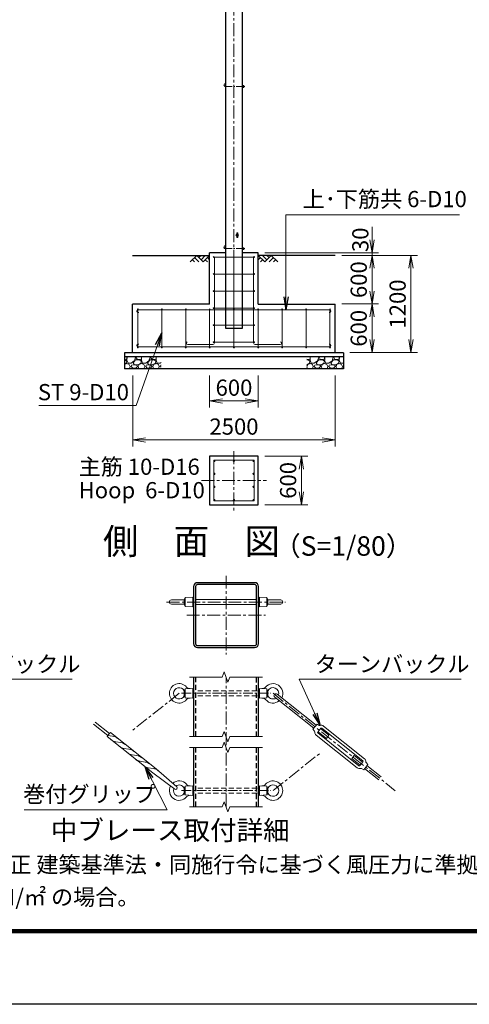
# Model space of a CAD drawing. Units: millimetres. Extents: x 0 to 33600, y 0 to 23760.
# Drawn here: x 19722 to 25269, y 0 to 12145 of the extents above; entities that cross this region are included whole.
import ezdxf
from ezdxf.enums import TextEntityAlignment as Align

# ---------------------------------------------------------------- set-up
doc = ezdxf.new("R2010")
doc.units = ezdxf.units.MM
doc.header["$LTSCALE"] = 5
doc.header["$MEASUREMENT"] = 0
doc.header["$PDMODE"] = 35
doc.linetypes.add('CENTER', pattern=[50.8, 31.75, -6.35, 6.35, -6.35])
doc.linetypes.add('DASHED', pattern=[19.05, 12.7, -6.35])
doc.layers.get('Defpoints').update_dxf_attribs({"color": 8})
for name, color, linetype in [('D-BGD', 7, 'Continuous'), ('D-STR1', 1, 'Continuous'), ('D-STR4', 7, 'Continuous'), ('D-TTL', 2, 'Continuous')]:
    doc.layers.add(name, color=color, linetype=linetype)
for name, color, linetype, lineweight in [('D-BMK', 2, 'CENTER', 13), ('D-DCR-HCH', 7, 'Continuous', 13), ('D-STR-DIM', 7, 'Continuous', 13), ('D-STR-TXT', 7, 'Continuous', 13), ('D-STR3', 3, 'Continuous', 13), ('D-TTL-TXT', 7, 'Continuous', 13)]:
    doc.layers.add(name, color=color, linetype=linetype, lineweight=lineweight)
doc.styles.add('ゴシック', font='txt')
doc.dimstyles.new('STYLE', dxfattribs={"dimscale": 80, "dimtxt": 2.5, "dimasz": 2, "dimexe": 1, "dimexo": 1, "dimgap": 0.8, "dimtad": 1, "dimdsep": 46, "dimtxsty": 'ゴシック', "dimblk": 'OPEN', "dimcen": 1e-08, "dimclrd": 256, "dimclre": 256, "dimclrt": 256, "dimadec": 0, "dimazin": 2, "dimtfac": 1, "dimtmove": 2, "dimatfit": 3, "dimldrblk": 'OPEN', "dimfxl": 1, "dimtolj": 1, "dimtzin": 0, "dimlwd": -1, "dimlwe": -1, "dimarcsym": 0})

# ---------------------------------------------------------------- blocks, each defined once
blk = doc.blocks.new('_Open')
at = {"color": 0, "linetype": 'ByBlock', "lineweight": -2}
for p, q in [((-1, 0.167), (0, 0)), ((-1, -0.167), (0, 0)), ((0, 0), (-1, 0))]:
    blk.add_line(p, q, dxfattribs=at)
blk = doc.blocks.new('*D16')
at = {"layer": 'D-STR-DIM'}
for p, q in [((22066, 7758), (22066, 7362)), ((22666, 7758), (22666, 7362)), ((22226, 7442), (22506, 7442))]:
    blk.add_line(p, q, dxfattribs=at)
at = {"layer": 'Defpoints', "color": 0}
for p in [(22066, 7838), (22666, 7838), (22666, 7442)]:
    blk.add_point(p, dxfattribs=at)
at = {"layer": 'D-STR-DIM', "xscale": 160, "yscale": 160, "zscale": 160, "rotation": 180}
blk.add_blockref('_Open', (22066, 7442), dxfattribs=at)
at = {"layer": 'D-STR-DIM', "xscale": 160, "yscale": 160, "zscale": 160}
blk.add_blockref('_Open', (22666, 7442), dxfattribs=at)
at = {"layer": 'D-STR-DIM', "insert": (22366, 7606), "char_height": 200, "attachment_point": 5, "style": 'ゴシック'}
blk.add_mtext('\\A1;600', dxfattribs=at)
blk = doc.blocks.new('*D17')
at = {"layer": 'D-STR-DIM'}
for p, q in [((21116, 7758), (21116, 6882)), ((23616, 7758), (23616, 6882)), ((21276, 6962), (23456, 6962))]:
    blk.add_line(p, q, dxfattribs=at)
at = {"layer": 'Defpoints', "color": 0}
for p in [(21116, 7838), (23616, 7838), (23616, 6962)]:
    blk.add_point(p, dxfattribs=at)
at = {"layer": 'D-STR-DIM', "xscale": 160, "yscale": 160, "zscale": 160, "rotation": 180}
blk.add_blockref('_Open', (21116, 6962), dxfattribs=at)
at = {"layer": 'D-STR-DIM', "xscale": 160, "yscale": 160, "zscale": 160}
blk.add_blockref('_Open', (23616, 6962), dxfattribs=at)
at = {"layer": 'D-STR-DIM', "insert": (22366, 7126), "char_height": 200, "attachment_point": 5, "style": 'ゴシック'}
blk.add_mtext('\\A1;2500', dxfattribs=at)
blk = doc.blocks.new('*D18')
at = {"layer": 'D-STR-DIM'}
for p, q in [((23696, 9238), (24149, 9238)), ((24069, 8798), (24069, 9078)), ((23696, 8638), (24149, 8638))]:
    blk.add_line(p, q, dxfattribs=at)
at = {"layer": 'Defpoints', "color": 0}
for p in [(23616, 9238), (24069, 9238), (23616, 8638)]:
    blk.add_point(p, dxfattribs=at)
at = {"layer": 'D-STR-DIM', "xscale": 160, "yscale": 160, "zscale": 160}
for p, rotation in [((24069, 9238), 90), ((24069, 8638), 270)]:
    blk.add_blockref('_Open', p, dxfattribs=dict(at, rotation=rotation))
at = {"layer": 'D-STR-DIM', "insert": (23905, 8938), "char_height": 200, "attachment_point": 5, "rotation": 90, "style": 'ゴシック'}
blk.add_mtext('\\A1;600', dxfattribs=at)
blk = doc.blocks.new('*D19')
at = {"layer": 'D-STR-DIM'}
for p, q in [((23696, 8638), (24149, 8638)), ((24069, 8478), (24069, 8198)), ((23796, 8038), (24149, 8038))]:
    blk.add_line(p, q, dxfattribs=at)
at = {"layer": 'Defpoints', "color": 0}
for p in [(23616, 8638), (23716, 8038), (24069, 8038)]:
    blk.add_point(p, dxfattribs=at)
at = {"layer": 'D-STR-DIM', "xscale": 160, "yscale": 160, "zscale": 160}
for p, rotation in [((24069, 8638), 90), ((24069, 8038), 270)]:
    blk.add_blockref('_Open', p, dxfattribs=dict(at, rotation=rotation))
at = {"layer": 'D-STR-DIM', "insert": (23905, 8338), "char_height": 200, "attachment_point": 5, "rotation": 90, "style": 'ゴシック'}
blk.add_mtext('\\A1;600', dxfattribs=at)
blk = doc.blocks.new('*D20')
at = {"layer": 'D-STR-DIM'}
for p, q in [((24069, 9428), (24069, 9588)), ((22746, 9268), (24149, 9268)), ((23696, 9238), (24149, 9238)), ((24069, 9238), (24069, 9268)), ((24069, 9078), (24069, 8918))]:
    blk.add_line(p, q, dxfattribs=at)
at = {"layer": 'Defpoints', "color": 0}
for p in [(22666, 9268), (23616, 9238), (24069, 9268)]:
    blk.add_point(p, dxfattribs=at)
at = {"layer": 'D-STR-DIM', "xscale": 160, "yscale": 160, "zscale": 160}
for p, rotation in [((24069, 9268), 270), ((24069, 9238), 90)]:
    blk.add_blockref('_Open', p, dxfattribs=dict(at, rotation=rotation))
at = {"layer": 'D-STR-DIM', "insert": (23925, 9430), "char_height": 200, "attachment_point": 5, "rotation": 90, "style": 'ゴシック'}
blk.add_mtext('\\A1;30', dxfattribs=at)
blk = doc.blocks.new('*D21')
at = {"layer": 'D-STR-DIM'}
for p, q in [((23696, 9238), (24629, 9238)), ((24549, 8198), (24549, 9078)), ((23796, 8038), (24629, 8038))]:
    blk.add_line(p, q, dxfattribs=at)
at = {"layer": 'Defpoints', "color": 0}
for p in [(23616, 9238), (24549, 9238), (23716, 8038)]:
    blk.add_point(p, dxfattribs=at)
at = {"layer": 'D-STR-DIM', "xscale": 160, "yscale": 160, "zscale": 160}
for p, rotation in [((24549, 9238), 90), ((24549, 8038), 270)]:
    blk.add_blockref('_Open', p, dxfattribs=dict(at, rotation=rotation))
at = {"layer": 'D-STR-DIM', "insert": (24385, 8638), "char_height": 200, "attachment_point": 5, "rotation": 90, "style": 'ゴシック'}
blk.add_mtext('\\A1;1200', dxfattribs=at)
blk = doc.blocks.new('*D22')
at = {"layer": 'D-STR-DIM'}
for p, q in [((22746, 6762), (23278, 6762)), ((23198, 6602), (23198, 6322)), ((22746, 6162), (23278, 6162))]:
    blk.add_line(p, q, dxfattribs=at)
at = {"layer": 'Defpoints', "color": 0}
for p in [(22666, 6762), (22666, 6162), (23198, 6162)]:
    blk.add_point(p, dxfattribs=at)
at = {"layer": 'D-STR-DIM', "xscale": 160, "yscale": 160, "zscale": 160}
for p, rotation in [((23198, 6762), 90), ((23198, 6162), 270)]:
    blk.add_blockref('_Open', p, dxfattribs=dict(at, rotation=rotation))
at = {"layer": 'D-STR-DIM', "insert": (23034, 6462), "char_height": 200, "attachment_point": 5, "rotation": 90, "style": 'ゴシック'}
blk.add_mtext('\\A1;600', dxfattribs=at)

msp = doc.modelspace()

# ---------------------------------------------------------------- hatches: boundary and pattern name
at = {"layer": 'D-DCR-HCH'}
h = msp.add_hatch(dxfattribs=at)
h.set_pattern_fill('GRAVEL', color=256, scale=180)
h.set_pattern_definition([(228.012788, (-10686.887, 4627.335), (-1440, -1620), [24.2165, -2397.43585]), (184.96974, (-10703.0874, 4609.335), (2160, 180), [41.5562, -4114.0665]), (132.510447, (-10744.487, 4605.735), (1800, -1980), [29.3018, -2900.8859]), (267.27369, (-10814.687, 4560.735), (180, 3600), [37.8428, -3746.44045]), (292.833654, (-10816.487, 4522.935), (-900, 2160), [37.1079, -3673.6872]), (357.27369, (-10802.087, 4488.735), (-3600, 180), [37.8428, -3746.44045]), (37.69424, (-10764.2874, 4486.9354), (-2340, -1800), [50.0452, -4954.4727]), (72.255328, (-10724.6874, 4517.5354), (1260, 3960), [47.2478, -4677.5379]), (121.429566, (-10710.2874, 4562.535), (-1440, 2340), [37.971, -3759.1332]), (175.23636, (-10730.087, 4594.935), (1980, -180), [43.3498, -2124.1373]), (222.397438, (-10773.2874, 4598.5354), (-2160, -1980), [56.0606, -5550.0075]), (138.814075, (-10636.487, 4558.935), (-1260, 1080), [19.1342, -1894.2921]), (171.469234, (-10650.887, 4571.535), (2340, -360), [36.4027, -3603.87205]), (225, (-10686.89, 4576.94), (-2e-14, -180), [25.4558, -229.1027]), (203.19859, (-10699.487, 4598.535), (900, 360), [13.7084, -1357.1307]), (291.80141, (-10712.087, 4593.135), (-180, 540), [19.3865, -949.9431]), (30.96376, (-10704.887, 4575.135), (540, 360), [31.4872, -1018.0841]), (161.56505, (-10677.89, 4591.335), (360, -180), [22.7684, -546.4416]), (16.38954, (-10816.487, 4593.135), (1800, 540), [31.896, -3157.7121]), (70.346176, (-10785.887, 4602.135), (-720, -1980), [26.759, -2649.1334]), (293.19859, (-10677.887, 4627.335), (-360, 900), [27.4167, -1343.4225]), (343.61046, (-10667.087, 4602.135), (-1800, 540), [31.896, -3157.7121]), (339.443955, (-10816.487, 4481.535), (-900, 360), [30.7584, -1507.1623]), (294.77514, (-10787.687, 4470.735), (-900, 1980), [25.772, -2551.43575]), (66.80141, (-10676.087, 4447.335), (360, 900), [27.4167, -1343.4225]), (17.354025, (-10665.287, 4472.535), (-2340, -720), [30.1736, -2987.17625]), (69.443955, (-10764.287, 4447.335), (-360, -900), [15.3792, -1522.5415]), (101.30993, (-10686.887, 4447.335), (-180, 720), [9.1782, -908.6453]), (165.96376, (-10688.687, 4456.335), (540, -180), [37.1079, -705.0511]), (186.009006, (-10724.687, 4465.335), (1800, 180), [34.389, -3404.5062]), (303.69007, (-10704.887, 4558.935), (-180, 360), [25.96, -623.0393]), (353.157227, (-10690.4874, 4537.3354), (3060, -360), [45.3229, -4486.9613]), (60.945396, (-10645.487, 4531.935), (-720, -1260), [18.5321, -1834.6813]), (90, (-10636.49, 4548.14), (-180, 180), [10.8, -169.2]), (120.256437, (-10728.287, 4470.735), (720, -1260), [25.0063, -2475.6336]), (48.012788, (-10740.887, 4492.335), (1440, 1620), [48.433, -2373.2194]), (0, (-10708.49, 4528.34), (180, 180), [46.8, -133.2]), (325.304846, (-10661.687, 4528.335), (1800, -1260), [28.4605, -2817.5894]), (254.0546, (-10638.287, 4512.135), (-180, -720), [26.2084, -1284.2114]), (207.645975, (-10645.4874, 4486.935), (-3420, -1800), [42.6717, -4224.50535]), (175.42608, (-10683.2874, 4467.1354), (-2340, 180), [45.1438, -4469.2332])])
h.paths.add_polyline_path([(21465.621, 7987.522), (21015.621, 7987.522), (21015.621, 7837.522), (21465.621, 7837.522)])
h = msp.add_hatch(dxfattribs=at)
h.set_pattern_fill('GRAVEL', color=256, scale=180)
h.set_pattern_definition([(228.012788, (-9686.887, 4627.335), (-1440, -1620), [24.2165, -2397.43585]), (184.96974, (-9703.0874, 4609.335), (2160, 180), [41.5562, -4114.06646]), (132.510447, (-9744.487, 4605.735), (1800, -1980), [29.3018, -2900.8859]), (267.27369, (-9814.687, 4560.735), (180, 3600), [37.8428, -3746.44045]), (292.833654, (-9816.487, 4522.935), (-900, 2160), [37.1079, -3673.6872]), (357.27369, (-9802.087, 4488.735), (-3600, 180), [37.8428, -3746.44045]), (37.69424, (-9764.2874, 4486.9354), (-2340, -1800), [50.0452, -4954.4727]), (72.255328, (-9724.6874, 4517.5354), (1260, 3960), [47.2478, -4677.5379]), (121.429566, (-9710.2874, 4562.535), (-1440, 2340), [37.971, -3759.1332]), (175.23636, (-9730.087, 4594.935), (1980, -180), [43.3498, -2124.1373]), (222.397438, (-9773.2874, 4598.5354), (-2160, -1980), [56.0606, -5550.0075]), (138.814075, (-9636.487, 4558.935), (-1260, 1080), [19.1342, -1894.2921]), (171.469234, (-9650.887, 4571.535), (2340, -360), [36.4027, -3603.87205]), (225, (-9686.89, 4576.94), (-2e-14, -180), [25.4558, -229.1027]), (203.19859, (-9699.487, 4598.535), (900, 360), [13.7084, -1357.1307]), (291.80141, (-9712.087, 4593.135), (-180, 540), [19.3865, -949.9431]), (30.96376, (-9704.887, 4575.135), (540, 360), [31.4872, -1018.0841]), (161.56505, (-9677.89, 4591.335), (360, -180), [22.7684, -546.4416]), (16.38954, (-9816.487, 4593.135), (1800, 540), [31.896, -3157.7121]), (70.346176, (-9785.887, 4602.135), (-720, -1980), [26.759, -2649.1334]), (293.19859, (-9677.887, 4627.335), (-360, 900), [27.4167, -1343.4225]), (343.61046, (-9667.087, 4602.135), (-1800, 540), [31.896, -3157.7121]), (339.443955, (-9816.487, 4481.535), (-900, 360), [30.7584, -1507.1623]), (294.77514, (-9787.687, 4470.735), (-900, 1980), [25.772, -2551.43575]), (66.80141, (-9676.087, 4447.335), (360, 900), [27.4167, -1343.4225]), (17.354025, (-9665.287, 4472.535), (-2340, -720), [30.1736, -2987.17625]), (69.443955, (-9764.287, 4447.335), (-360, -900), [15.3792, -1522.5415]), (101.30993, (-9686.887, 4447.335), (-180, 720), [9.1782, -908.6453]), (165.96376, (-9688.687, 4456.335), (540, -180), [37.1079, -705.0511]), (186.009006, (-9724.687, 4465.335), (1800, 180), [34.389, -3404.5062]), (303.69007, (-9704.887, 4558.935), (-180, 360), [25.96, -623.0393]), (353.157227, (-9690.4874, 4537.3354), (3060, -360), [45.3229, -4486.9613]), (60.945396, (-9645.487, 4531.935), (-720, -1260), [18.5321, -1834.6813]), (90, (-9636.49, 4548.14), (-180, 180), [10.8, -169.2]), (120.256437, (-9728.287, 4470.735), (720, -1260), [25.0063, -2475.6336]), (48.012788, (-9740.887, 4492.335), (1440, 1620), [48.433, -2373.2194]), (0, (-9708.49, 4528.34), (180, 180), [46.8, -133.2]), (325.304846, (-9661.687, 4528.335), (1800, -1260), [28.4605, -2817.5894]), (254.0546, (-9638.287, 4512.135), (-180, -720), [26.2084, -1284.2114]), (207.645975, (-9645.4874, 4486.935), (-3420, -1800), [42.6717, -4224.50535]), (175.426079, (-9683.2874, 4467.1354), (-2340, 180), [45.1438, -4469.2332])])
h.paths.add_polyline_path([(23715.621, 7987.522), (23265.621, 7987.522), (23265.621, 7837.522), (23715.621, 7837.522)])

# ---------------------------------------------------------------- linework, layer by layer
at = {"layer": 'D-BGD'}
for p, q in [((21115.621, 9237.522), (22065.621, 9237.522)), ((23615.621, 9237.522), (22665.621, 9237.522))]:
    msp.add_line(p, q, dxfattribs=at)
at = {"layer": 'D-BMK'}
for p, q in [((22365.621, 8386.522), (22365.621, 18388.522)), ((22365.621, 6821.895), (22365.621, 6061.895)), ((21965.621, 6461.895), (22765.621, 6461.895)), ((22268.348, 5285.936), (22268.348, 4314.94)), ((21534.799, 4960.438), (23001.897, 4960.438)), ((21782.85, 4800.438), (22753.846, 4800.438)), ((22268.348, 2435.725), (22268.348, 4035.725)), ((21689.219, 3835.725), (21115.375, 3379.128)), ((22847.477, 3835.725), (24356.678, 2634.883)), ((22847.477, 2635.725), (23421.483, 3092.118))]:
    msp.add_line(p, q, dxfattribs=at)
at = {"layer": 'D-BMK', "ltscale": 0.5}
for p, q in [((22265.621, 11320.522), (22500.621, 11320.522)), ((22265.621, 9320.522), (22500.621, 9320.522))]:
    msp.add_line(p, q, dxfattribs=at)
at = {"layer": 'D-BMK', "ltscale": 0.75}
for p, q in [((21718.348, 3835.725), (22818.348, 3835.725)), ((21718.348, 2635.725), (22818.348, 2635.725))]:
    msp.add_line(p, q, dxfattribs=at)
at = {"layer": 'D-DCR-HCH'}
for p, q in [((21905.985, 9237.522), (21826.167, 9157.704)), ((21905.985, 9237.522), (21985.803, 9157.704)), ((21932.591, 9210.916), (21959.197, 9237.522)), ((21959.197, 9184.31), (22012.409, 9237.522)), ((21985.803, 9157.704), (22065.621, 9237.522)), ((22745.439, 9157.704), (22665.621, 9237.522)), ((22772.045, 9184.31), (22718.833, 9237.522)), ((22825.257, 9237.522), (22745.439, 9157.704)), ((22798.79, 9210.777), (22772.045, 9237.522)), ((22825.257, 9237.522), (22905.075, 9157.704)), ((21852.773, 9184.31), (21879.501, 9157.704)), ((21879.379, 9210.916), (21932.835, 9157.704)), ((22012.409, 9184.31), (22039.137, 9157.704)), ((22039.015, 9210.916), (22065.621, 9184.432)), ((22692.227, 9210.916), (22665.621, 9184.432)), ((22718.833, 9184.31), (22692.105, 9157.704)), ((22851.863, 9210.916), (22798.407, 9157.704)), ((22878.469, 9184.31), (22851.741, 9157.704))]:
    msp.add_line(p, q, dxfattribs=at)
at = {"layer": 'D-STR-DIM'}
for p, q in [((21818.348, 4035.725), (22222.174, 4035.725)), ((22245.261, 4099.154), (22222.174, 4035.725)), ((22291.434, 3972.295), (22245.261, 4099.154)), ((22314.521, 4035.725), (22291.434, 3972.295)), ((22314.521, 4035.725), (22718.348, 4035.725)), ((21818.348, 3302.392), (22222.174, 3302.392)), ((22245.261, 3365.821), (22222.174, 3302.392)), ((22291.434, 3238.962), (22245.261, 3365.821)), ((22314.521, 3302.392), (22291.434, 3238.962)), ((22314.521, 3302.392), (22718.348, 3302.392)), ((21818.348, 3169.058), (22222.174, 3169.058)), ((22245.261, 3232.488), (22222.174, 3169.058)), ((22291.434, 3105.629), (22245.261, 3232.488)), ((22314.521, 3169.058), (22291.434, 3105.629)), ((22314.521, 3169.058), (22718.348, 3169.058)), ((21818.348, 2435.725), (22222.174, 2435.725)), ((22245.261, 2499.154), (22222.174, 2435.725)), ((22291.434, 2372.295), (22245.261, 2499.154)), ((22314.521, 2435.725), (22291.434, 2372.295)), ((22314.521, 2435.725), (22718.348, 2435.725))]:
    msp.add_line(p, q, dxfattribs=at)
at = {"layer": 'D-STR1'}
for p, q in [((22265.621, 8337.522), (22265.621, 18337.522)), ((22465.621, 18337.522), (22465.621, 8337.522)), ((22465.621, 8337.522), (22265.621, 8337.522)), ((21868.348, 4035.725), (21868.348, 3302.392)), ((22668.348, 3302.392), (22668.348, 4035.725)), ((21868.348, 3169.058), (21868.348, 2435.725)), ((22668.348, 2435.725), (22668.348, 3169.058))]:
    msp.add_line(p, q, dxfattribs=at)
at = {"layer": 'D-STR1', "linetype": 'DASHED'}
for p, q in [((21892.347, 4035.725), (21892.347, 3302.392)), ((22644.349, 3302.392), (22644.349, 4035.725)), ((21892.347, 3169.058), (21892.347, 2435.725)), ((22644.349, 2435.725), (22644.349, 3169.058))]:
    msp.add_line(p, q, dxfattribs=at)
at = {"layer": 'D-STR1'}
for points in [[(21916.348, 4400.438), (22620.348, 4400.438, 0.414213562), (22668.348, 4448.438), (22668.348, 5152.438, 0.414213562), (22620.348, 5200.438), (21916.348, 5200.438, 0.414213562), (21868.348, 5152.438), (21868.348, 4448.438, 0.414213562)], [(21916.348, 4424.438), (22620.348, 4424.438, 0.414213562), (22644.348, 4448.438), (22644.348, 5152.438, 0.414213562), (22620.348, 5176.438), (21916.348, 5176.438, 0.414213562), (21892.348, 5152.438), (21892.348, 4448.438, 0.414213562)]]:
    msp.add_lwpolyline(points, format="xyb", close=True, dxfattribs=at)
at = {"layer": 'D-STR3'}
for p, q in [((22465.621, 11331.472), (22465.621, 11309.572)), ((22465.621, 11331.472), (22474.821, 11331.472)), ((22465.621, 11325.997), (22474.821, 11325.997)), ((22465.621, 11315.047), (22474.821, 11315.047)), ((22465.621, 11309.572), (22474.821, 11309.572)), ((22475.621, 11331.472), (22475.621, 11309.572)), ((22475.621, 11331.472), (22484.821, 11331.472)), ((22475.621, 11329.139), (22475.621, 11311.905)), ((22475.621, 11325.997), (22484.821, 11325.997)), ((22475.621, 11315.047), (22484.821, 11315.047)), ((22475.621, 11309.572), (22484.821, 11309.572)), ((22485.621, 11329.139), (22485.621, 11311.905)), ((22485.621, 11326.522), (22489.674, 11326.522)), ((22485.621, 11325.575), (22490.621, 11325.575)), ((22485.621, 11315.469), (22490.621, 11315.469)), ((22485.621, 11314.522), (22489.674, 11314.522)), ((22490.621, 11325.575), (22489.674, 11326.522)), ((22489.674, 11326.522), (22489.674, 11314.522)), ((22490.621, 11315.469), (22489.674, 11314.522)), ((22490.621, 11325.575), (22490.621, 11315.469)), ((22399.371, 9463.772), (22399.371, 9511.272)), ((22411.871, 9463.772), (22411.871, 9511.272)), ((22465.621, 9331.472), (22465.621, 9309.572)), ((22465.621, 9331.472), (22474.821, 9331.472)), ((22465.621, 9325.997), (22474.821, 9325.997)), ((22465.621, 9315.047), (22474.821, 9315.047)), ((22465.621, 9309.572), (22474.821, 9309.572)), ((22475.621, 9331.472), (22475.621, 9309.572)), ((22475.621, 9331.472), (22484.821, 9331.472)), ((22475.621, 9329.139), (22475.621, 9311.905)), ((22475.621, 9325.997), (22484.821, 9325.997)), ((22475.621, 9315.047), (22484.821, 9315.047)), ((22475.621, 9309.572), (22484.821, 9309.572)), ((22485.621, 9329.139), (22485.621, 9311.905)), ((22485.621, 9326.522), (22489.674, 9326.522)), ((22485.621, 9325.575), (22490.621, 9325.575)), ((22485.621, 9315.469), (22490.621, 9315.469)), ((22485.621, 9314.522), (22489.674, 9314.522)), ((22490.621, 9325.575), (22489.674, 9326.522)), ((22489.674, 9326.522), (22489.674, 9314.522)), ((22490.621, 9315.469), (22489.674, 9314.522)), ((22490.621, 9325.575), (22490.621, 9315.469)), ((22615.621, 9217.522), (22115.621, 9217.522)), ((22123.621, 8157.191), (22123.621, 9217.522)), ((22365.621, 8102.522), (22365.621, 9217.522)), ((22607.621, 8157.191), (22607.621, 9217.522)), ((22615.621, 9007.522), (22115.621, 9007.522)), ((22615.621, 8797.522), (22115.621, 8797.522)), ((21180.621, 8102.522), (21180.621, 8572.522)), ((21180.621, 8566.022), (23550.621, 8566.022)), ((21475.621, 8102.522), (21475.621, 8572.522)), ((21770.621, 8102.522), (21770.621, 8572.522)), ((22065.621, 8102.522), (22065.621, 8572.522)), ((22615.621, 8587.522), (22115.621, 8587.522)), ((22665.621, 8102.522), (22665.621, 8572.522)), ((22960.621, 8102.522), (22960.621, 8572.522)), ((23255.621, 8102.522), (23255.621, 8572.522)), ((23550.621, 8102.522), (23550.621, 8572.522)), ((22615.621, 8377.522), (22115.621, 8377.522)), ((22103.621, 8137.191), (21797.343, 8137.191)), ((22615.621, 8167.522), (22115.621, 8167.522)), ((22627.621, 8137.191), (22933.899, 8137.191)), ((21180.621, 8109.022), (23550.621, 8109.022)), ((21751.477, 4987.283), (21594.219, 4987.283)), ((21765.219, 5016.283), (21751.477, 4994.283)), ((21751.477, 4994.283), (21751.477, 4930.283)), ((21857.219, 5022.283), (21765.219, 5016.283)), ((21765.219, 5016.283), (21765.219, 4908.283)), ((21857.219, 5022.283), (21857.219, 4902.283)), ((21868.348, 4994.283), (21857.219, 4994.283)), ((21892.348, 4994.283), (22644.348, 4994.283)), ((22668.348, 4994.283), (22679.477, 4994.283)), ((22679.477, 5022.283), (22679.477, 4902.283)), ((22679.477, 5022.283), (22771.477, 5016.283)), ((22771.477, 5016.283), (22771.477, 4908.283)), ((22771.477, 5016.283), (22785.219, 4994.283)), ((22785.219, 4994.283), (22785.219, 4930.283)), ((22785.219, 4987.283), (22942.477, 4987.283)), ((21751.477, 4937.283), (21594.219, 4937.283)), ((21765.219, 4908.283), (21751.477, 4930.283)), ((21857.219, 4902.283), (21765.219, 4908.283)), ((21868.348, 4930.283), (21857.219, 4930.283)), ((21892.348, 4930.283), (22644.348, 4930.283)), ((22668.348, 4930.283), (22679.477, 4930.283)), ((22679.477, 4902.283), (22771.477, 4908.283)), ((22771.477, 4908.283), (22785.219, 4930.283)), ((22785.219, 4937.283), (22942.477, 4937.283)), ((21765.219, 3889.725), (21751.477, 3867.725)), ((21857.219, 3895.725), (21765.219, 3889.725)), ((21765.219, 3781.725), (21765.219, 3889.725)), ((21857.219, 3895.725), (21857.219, 3775.725)), ((22679.477, 3895.725), (22679.477, 3775.725)), ((22679.477, 3895.725), (22771.477, 3889.725)), ((22771.477, 3889.725), (22771.477, 3781.725)), ((22771.477, 3889.725), (22785.219, 3867.725)), ((21751.477, 3867.725), (21751.477, 3803.725)), ((21765.219, 3781.725), (21751.477, 3803.725)), ((21857.219, 3775.725), (21765.219, 3781.725)), ((21857.219, 3867.725), (21868.348, 3867.725)), ((21857.219, 3803.725), (21868.348, 3803.725)), ((22668.348, 3867.725), (22679.477, 3867.725)), ((22668.348, 3803.725), (22679.477, 3803.725)), ((22679.477, 3775.725), (22771.477, 3781.725)), ((22771.477, 3781.725), (22785.219, 3803.725)), ((22785.219, 3867.725), (22785.219, 3803.725)), ((22868.529, 3788.303), (23350.549, 3404.77)), ((22898.416, 3825.864), (23380.436, 3442.33)), ((20631.757, 3456.68), (20809.788, 3315.024)), ((20651.681, 3481.72), (20829.712, 3340.064)), ((23340.587, 3392.249), (23390.398, 3454.851)), ((23390.398, 3454.851), (23418.979, 3440.657)), ((23400.025, 3357.736), (23437.383, 3404.686)), ((23448.624, 3405.966), (23955.693, 3002.5)), ((23469.793, 3432.571), (23976.863, 3029.106)), ((21364.116, 2853.509), (20800.714, 3301.799)), ((20868.712, 3307.222), (20810.783, 3315.891)), ((21403.965, 2903.59), (20840.557, 3351.881)), ((23340.587, 3392.249), (23360.839, 3367.588)), ((23380.134, 3319.889), (23887.204, 2916.424)), ((23401.304, 3346.494), (23908.373, 2943.029)), ((23403.76, 3362.431), (23507.052, 3280.243)), ((23433.647, 3399.991), (23536.939, 3317.804)), ((23507.052, 3280.243), (23536.939, 3317.804)), ((20968.874, 3227.527), (20908.531, 3236.557)), ((21069.033, 3147.831), (21008.693, 3156.858)), ((21169.196, 3068.136), (21108.852, 3077.163)), ((23820.058, 3031.191), (23849.945, 3068.751)), ((23849.945, 3068.751), (23953.237, 2986.564)), ((21269.358, 2988.44), (21209.015, 2997.467)), ((21369.52, 2908.742), (21309.177, 2917.772)), ((23820.058, 3031.191), (23923.35, 2949.003)), ((23919.615, 2944.308), (23956.973, 2991.259)), ((23966.599, 2894.144), (24016.41, 2956.745)), ((24016.41, 2956.745), (23996.158, 2981.407)), ((24006.448, 2944.225), (24181.568, 2804.886)), ((21364.116, 2853.509), (21637.321, 2654.015)), ((21403.965, 2903.59), (21659.738, 2682.187)), ((23966.599, 2894.144), (23938.018, 2908.338)), ((23976.561, 2906.664), (24151.681, 2767.325)), ((21765.219, 2689.725), (21751.477, 2667.725)), ((21857.219, 2695.725), (21765.219, 2689.725)), ((21765.219, 2581.725), (21765.219, 2689.725)), ((21857.219, 2695.725), (21857.219, 2575.725)), ((22679.477, 2695.725), (22679.477, 2575.725)), ((22679.477, 2695.725), (22771.477, 2689.725)), ((22771.477, 2689.725), (22771.477, 2581.725)), ((22771.477, 2689.725), (22785.219, 2667.725)), ((21751.477, 2667.725), (21751.477, 2603.725)), ((21765.219, 2581.725), (21751.477, 2603.725)), ((21857.219, 2575.725), (21765.219, 2581.725)), ((21857.219, 2667.725), (21868.348, 2667.725)), ((21857.219, 2603.725), (21868.348, 2603.725)), ((22668.348, 2667.725), (22679.477, 2667.725)), ((22668.348, 2603.725), (22679.477, 2603.725)), ((22679.477, 2575.725), (22771.477, 2581.725)), ((22771.477, 2581.725), (22785.219, 2603.725)), ((22785.219, 2667.725), (22785.219, 2603.725))]:
    msp.add_line(p, q, dxfattribs=at)
at = {"layer": 'D-STR3', "linetype": 'DASHED'}
for p, q in [((22650.348, 3867.725), (21886.348, 3867.725)), ((22650.348, 3803.725), (21886.348, 3803.725)), ((22650.348, 2667.725), (21886.348, 2667.725)), ((22650.348, 2603.725), (21886.348, 2603.725))]:
    msp.add_line(p, q, dxfattribs=at)
at = {"layer": 'D-STR3'}
msp.add_lwpolyline([(22115.621, 6711.895), (22115.621, 6211.895), (22615.621, 6211.895), (22615.621, 6711.895)], close=True, dxfattribs=at)
for centre, radius in [((22115.621, 9217.522), 5), ((22615.621, 9217.522), 5), ((22115.621, 9007.522), 5), ((22615.621, 9007.522), 5), ((22115.621, 8797.522), 5), ((22615.621, 8797.522), 5), ((21180.621, 8572.522), 5), ((21475.621, 8572.522), 5), ((21770.621, 8572.522), 5), ((22065.621, 8572.522), 5), ((22115.621, 8587.522), 5), ((22365.621, 8572.522), 5), ((22615.621, 8587.522), 5), ((22665.621, 8572.522), 5), ((22960.621, 8572.522), 5), ((23255.621, 8572.522), 5), ((23550.621, 8572.522), 5), ((22115.621, 8377.522), 5), ((22615.621, 8377.522), 5), ((22115.621, 8167.522), 5), ((22615.621, 8167.522), 5), ((21180.621, 8102.522), 5), ((21475.621, 8102.522), 5), ((21770.621, 8102.522), 5), ((22065.621, 8102.522), 5), ((22365.621, 8102.522), 5), ((22665.621, 8102.522), 5), ((22960.621, 8102.522), 5), ((23255.621, 8102.522), 5), ((23550.621, 8102.522), 5), ((22123.621, 6703.895), 8), ((22365.621, 6703.895), 8), ((22607.621, 6703.895), 8), ((22123.621, 6541.895), 8), ((22607.621, 6541.895), 8), ((22123.621, 6381.895), 8), ((22607.621, 6381.895), 8), ((22123.621, 6219.895), 8), ((22365.621, 6219.895), 8), ((22607.621, 6219.895), 8)]:
    msp.add_circle(centre, radius, dxfattribs=at)
for centre, radius, start, end in [((22265.621, 11337.522), 23, 90, 270), ((22265.621, 11337.522), 11, 90, 270), ((22470.639, 11328.735), 4.998, 326.7884334, 33.2115666), ((22456.486, 11320.522), 19.135, 343.3736893, 16.6263107), ((22470.639, 11312.31), 4.998, 326.7884334, 33.2115666), ((22480.639, 11328.735), 4.998, 326.7884334, 33.2115666), ((22466.486, 11320.522), 19.135, 343.3736893, 16.6263107), ((22480.639, 11312.31), 4.998, 326.7884334, 33.2115666), ((22405.621, 9487.522), 15, 114.6243184, 245.3756816), ((22405.621, 9511.272), 6.25, 0, 180), ((22405.621, 9487.522), 15, 294.6243184, 65.3756816), ((22265.621, 9337.522), 23, 90, 270), ((22405.621, 9463.772), 6.25, 180, 0), ((22265.621, 9337.522), 11, 90, 270), ((22470.639, 9328.735), 4.998, 326.7884334, 33.2115666), ((22456.486, 9320.522), 19.135, 343.3736893, 16.6263107), ((22470.639, 9312.31), 4.998, 326.7884334, 33.2115666), ((22480.639, 9328.735), 4.998, 326.7884334, 33.2115666), ((22466.486, 9320.522), 19.135, 343.3736893, 16.6263107), ((22480.639, 9312.31), 4.998, 326.7884334, 33.2115666), ((21184.849, 8550.028), 16.545, 104.814299, 289.608488), ((23546.392, 8550.028), 16.545, 250.391512, 75.185701), ((21184.849, 8125.017), 16.545, 70.391512, 255.185701), ((21796.516, 8155.849), 18.677, 111.665892, 272.52545), ((22103.621, 8157.191), 20, 270, 0), ((22627.621, 8157.191), 20, 180, 270), ((22934.725, 8155.849), 18.677, 267.47455, 68.334108), ((23546.392, 8125.017), 16.545, 284.814299, 109.608488), ((21594.219, 4962.283), 25, 90, 270), ((22942.477, 4962.283), 25, 270, 90), ((21689.219, 3835.725), 120, 40.332992, 319.667008), ((21689.219, 3835.725), 70, 27.2028944, 332.7971056), ((21823.383, 3949.637), 56, 220.332992, 273.731397), ((22713.313, 3949.637), 56, 266.268603, 319.667008), ((22847.477, 3835.725), 120, 333.0283909, 139.667008), ((22847.477, 3835.725), 70, 341.5424744, 152.7971056), ((21823.383, 3721.813), 56, 86.268603, 139.667008), ((22713.313, 3721.813), 56, 40.332992, 93.731397), ((22847.477, 3835.725), 70, 207.2028944, 301.4403893), ((22883.472, 3807.084), 24, 51.4914319, 231.4914319), ((22847.477, 3835.725), 120, 220.332992, 309.9544728), ((23426.095, 3454.987), 16, 243.5906845, 287.610316), ((23443.643, 3399.705), 42, 51.4914319, 107.610316), ((23443.643, 3399.705), 8, 51.4914319, 141.4914319), ((21173.673, 3045.937), 452.287, 137.4347269, 145.5485862), ((20850.958, 3188.545), 119.999, 49.1210031, 81.4918081), ((23348.474, 3357.434), 16, 355.3725477, 39.3921792), ((23406.285, 3352.754), 42, 175.3725477, 231.4914319), ((23406.285, 3352.754), 8, 141.4914319, 231.4914319), ((20926.284, 3355.234), 119.999, 231.4917311, 261.4918231), ((21026.447, 3275.535), 119.999, 231.4917311, 261.4918231), ((20951.12, 3108.85), 119.999, 49.1210031, 81.4918081), ((21126.609, 3195.84), 119.999, 231.4905411, 261.4903581), ((21051.28, 3029.154), 119.999, 49.1199051, 81.4918081), ((21151.442, 2949.459), 119.999, 49.1200571, 81.4918081), ((21226.768, 3116.144), 119.999, 231.4917311, 261.4918231), ((21326.931, 3036.449), 119.999, 231.4917311, 261.4918231), ((21251.601, 2869.76), 119.999, 49.1210031, 81.4918081), ((23913.355, 2949.289), 42, 231.4914319, 287.610316), ((23913.355, 2949.289), 8, 231.4914319, 321.4914319), ((23950.712, 2996.24), 8, 321.4914319, 51.4914319), ((23950.712, 2996.24), 42, 355.3725477, 51.4914319), ((24008.523, 2991.561), 16, 175.3725477, 219.3921792), ((21351.764, 2790.065), 119.999, 49.1199051, 81.4903661), ((23930.902, 2894.007), 16, 63.5906845, 107.610316), ((21689.219, 2635.725), 120, 151.4453789, 319.667008), ((21689.219, 2635.725), 120, 40.332992, 131.5374104), ((21648.529, 2668.101), 18.001, 231.489708, 51.489708), ((21689.219, 2635.725), 70, 27.2028944, 126.0462611), ((21823.383, 2749.637), 56, 220.332992, 273.731397), ((22713.313, 2749.637), 56, 266.268603, 319.667008), ((22847.477, 2635.725), 120, 220.332992, 139.667008), ((22847.477, 2635.725), 70, 207.2028944, 152.7971056), ((21689.219, 2635.725), 70, 156.9365434, 332.7971056), ((21823.383, 2521.813), 56, 86.268603, 139.667008), ((22713.313, 2521.813), 56, 40.332992, 93.731397)]:
    msp.add_arc(centre, radius, start, end, dxfattribs=at)
at = {"layer": 'D-STR4'}
for p, q in [((22265.621, 9267.522), (22065.621, 9267.522)), ((22065.621, 8637.522), (22065.621, 9267.522)), ((22665.621, 9267.522), (22465.621, 9267.522)), ((22665.621, 8637.522), (22665.621, 9267.522)), ((22065.621, 8637.522), (21115.621, 8637.522)), ((21115.621, 8037.522), (21115.621, 8637.522)), ((22665.621, 8637.522), (23615.621, 8637.522)), ((23615.621, 8037.522), (23615.621, 8637.522)), ((23715.621, 8037.522), (21015.621, 8037.522)), ((21015.621, 8037.522), (21015.621, 7837.522)), ((23715.621, 8037.522), (23715.621, 7837.522)), ((23715.621, 7987.522), (21015.621, 7987.522)), ((23715.621, 7837.522), (21015.621, 7837.522))]:
    msp.add_line(p, q, dxfattribs=at)
msp.add_lwpolyline([(22065.621, 6761.895), (22065.621, 6161.895), (22665.621, 6161.895), (22665.621, 6761.895)], close=True, dxfattribs=at)
at = {"layer": 'D-TTL'}
msp.add_lwpolyline([(0, 23760), (33600, 23760), (33600, 0), (0, 0)], close=True, dxfattribs=at)
at = {"layer": 'D-TTL', "color": 7}
for points in [[(1080, 22880), (32520, 22880), (32520, 880), (1080, 880)], [(1090, 22870), (32510, 22870), (32510, 890), (1090, 890)], [(1100, 22860), (32500, 22860), (32500, 900), (1100, 900)], [(1110, 22850), (32490, 22850), (32490, 910), (1110, 910)], [(1120, 22840), (32480, 22840), (32480, 920), (1120, 920)]]:
    msp.add_lwpolyline(points, close=True, dxfattribs=at)

# ---------------------------------------------------------------- texts
at = {"layer": 'D-STR-TXT', "style": 'ゴシック'}
for s, p in [('上･下筋共 6-D10', (23213.461, 9832.202)), ('ST 9-D10', (19946.497, 7450.874)), ('主筋 10-D16', (20449.048, 6530.72)), ('Hoop  6-D10', (20449.048, 6241.387)), ('ターンバックル', (18561.298, 4097.091)), ('ターンバックル', (23362.098, 4097.091)), ('巻付グリップ', (19765.474, 2492.338))]:
    msp.add_text(s, height=200, dxfattribs=at).set_placement(p)
at = {"layer": 'D-TTL-TXT', "style": 'ゴシック'}
for s, height, p in [('側\u3000面\u3000図', 320, (21841.339, 5668.86)), ('（S=1/80）', 240, (23714.126, 5621.96)), ('中ブレース取付詳細', 240, (21579.427, 2114.9))]:
    msp.add_text(s, height=height, dxfattribs=at).set_placement(p, align=Align.MIDDLE)
for s, p in [('（設計条件）風荷重：昭和57年改正 建築基準法・同施行令に基づく風圧力に準拠。', (15470.202, 1622.595)), ('（基礎条件）長期許容地耐力49kN/㎡ の場合。', (15470.202, 1222.595))]:
    msp.add_text(s, height=200, dxfattribs=at).set_placement(p)

# ---------------------------------------------------------------- dimensions: what is measured, and where the dimension line sits
at = {"layer": 'D-STR-DIM'}
dim = msp.add_linear_dim(base=(24068.614, 9267.522), p1=(23615.621, 9237.522), p2=(22665.621, 9267.522), angle=90, dimstyle='STYLE', dxfattribs=at)
dim.commit()
dim.dimension.update_dxf_attribs({"geometry": '*D20', "text_midpoint": (23925.113, 9430.048), "dimtype": 160})
for base, p1, p2, picture, middle in [((24068.614, 9237.522), (23615.621, 8637.522), (23615.621, 9237.522), '*D18', (23904.614, 8937.522)), ((24548.614, 9237.522), (23715.621, 8037.522), (23615.621, 9237.522), '*D21', (24384.614, 8637.522)), ((24068.614, 8037.522), (23615.621, 8637.522), (23715.621, 8037.522), '*D19', (23904.614, 8337.522))]:
    dim = msp.add_linear_dim(base=base, p1=p1, p2=p2, angle=90, dimstyle='STYLE', dxfattribs=at)
    dim.commit()
    dim.dimension.update_dxf_attribs({"geometry": picture, "text_midpoint": middle})
for base, p1, p2, picture, middle in [((23615.621, 6962.176), (21115.621, 7837.522), (23615.621, 7837.522), '*D17', (22365.621, 7126.176)), ((22665.621, 7442.176), (22065.621, 7837.522), (22665.621, 7837.522), '*D16', (22365.621, 7606.176))]:
    dim = msp.add_linear_dim(base=base, p1=p1, p2=p2, dimstyle='STYLE', dxfattribs=at)
    dim.commit()
    dim.dimension.update_dxf_attribs({"geometry": picture, "text_midpoint": middle})
dim = msp.add_linear_dim(base=(23197.724, 6161.895), p1=(22665.621, 6761.895), p2=(22665.621, 6161.895), angle=90, dimstyle='STYLE', override={"dimfxl": 0.5}, dxfattribs=at)
dim.commit()
dim.dimension.update_dxf_attribs({"geometry": '*D22', "text_midpoint": (23033.724, 6461.895)})

# ---------------------------------------------------------------- leaders
at = {"layer": 'D-STR-TXT'}
for points in [[(23006.72, 8566.022), (23006.72, 9739.268), (25147.471, 9739.268)], [(21475.621, 8280.365), (21159.939, 7385.858), (19956.65, 7385.858)], [(18630.137, 3439.737), (18368.77, 4010.248), (20369.42, 4010.248)], [(23430.936, 3439.737), (23169.57, 4010.248), (25170.219, 4010.248)], [(21270.839, 2927.729), (21542.773, 2397.373), (19776.641, 2397.373)]]:
    msp.add_leader(points, dimstyle='STYLE', override={"dimscale": 80, "dimgap": 0.8, "dimtad": 1, "dimfxl": 0.5}, dxfattribs=at)

doc.saveas('drawing.dxf')
